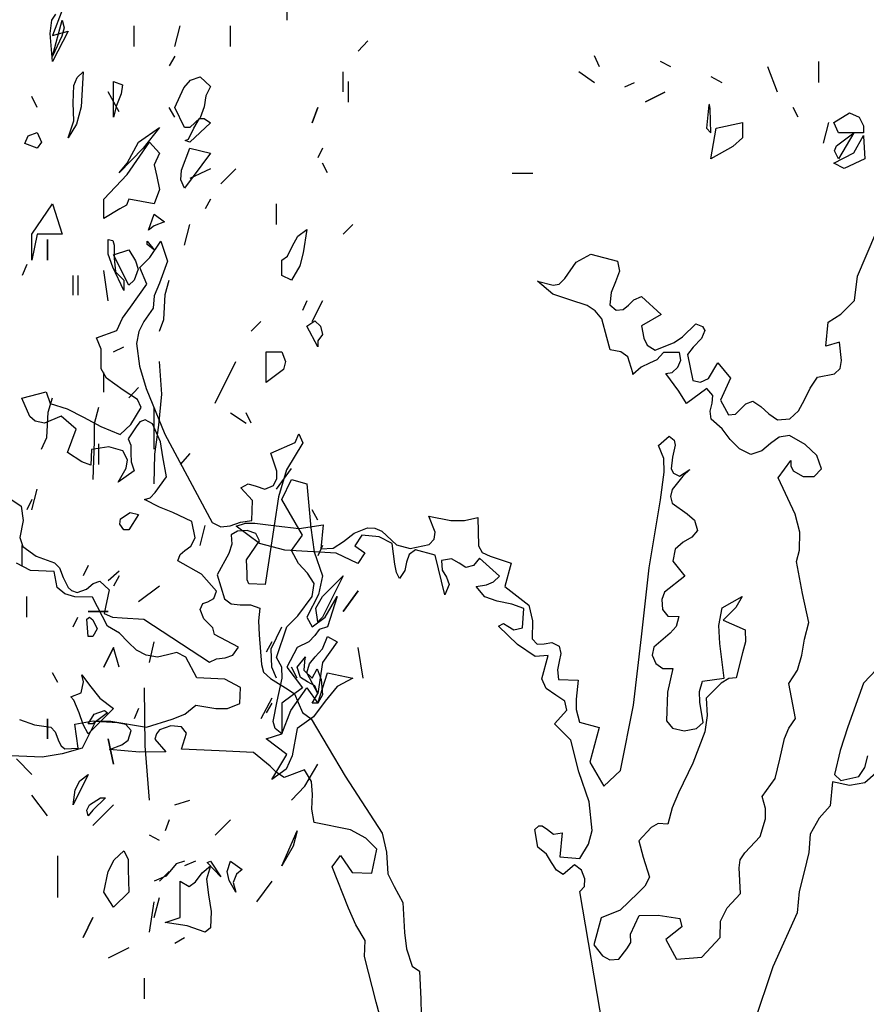
# Model space of a CAD drawing. Units: inches. Extents: x -376 to 124, y -379 to -101.
# Drawn here: x -308 to -305, y -218 to -214 of the extents above; entities that cross this region are included whole.
import ezdxf

# ---------------------------------------------------------------- set-up
doc = ezdxf.new("R2010")
doc.units = ezdxf.units.IN
doc.header["$MEASUREMENT"] = 0
doc.linetypes.add('CONTINUA', pattern=[0])
doc.layers.add('Vegetación', color=3, linetype='CONTINUA')

# ---------------------------------------------------------------- blocks, each defined once
blk = doc.blocks.new('tree')
at = {"layer": 'Vegetación'}
for p, q in [((1.62547, -0.79878), (1.62547, -0.81404)), ((1.44099, -0.81404), (1.44405, -0.80946)), ((1.44913, -0.80642), (1.44151, -0.82624)), ((1.43947, -0.8247), (1.44099, -0.81404)), ((1.44151, -0.8425), (1.44913, -0.81404)), ((1.44913, -0.81404), (1.45065, -0.82014)), ((1.50553, -0.83488), (1.50553, -0.8186)), ((1.53755, -0.83488), (1.54163, -0.8186)), ((1.58127, -0.83488), (1.58127, -0.8186)), ((1.44151, -0.84656), (1.43947, -0.8247)), ((1.44151, -0.82624), (1.45371, -0.82268)), ((1.45371, -0.82268), (1.44151, -0.84656)), ((1.44863, -0.82674), (1.44151, -0.8425)), ((1.45065, -0.82014), (1.44863, -0.82674)), ((1.68899, -0.8303), (1.68137, -0.83842)), ((1.53755, -0.8425), (1.53299, -0.85012)), ((1.87109, -0.8508), (1.86701, -0.84216)), ((1.92699, -0.8508), (1.91885, -0.84674)), ((2.04337, -0.863), (2.04337, -0.84674)), ((1.46081, -0.85926), (1.46539, -0.8547)), ((1.46539, -0.8547), (1.46387, -0.88214)), ((1.66969, -0.87044), (1.66969, -0.8547)), ((1.85483, -0.85436), (1.86701, -0.863)), ((1.95849, -0.85842), (1.96713, -0.863)), ((2.01085, -0.87062), (2.00321, -0.8508)), ((1.45777, -0.87908), (1.45827, -0.86536)), ((1.45827, -0.86536), (1.46081, -0.85926)), ((1.48927, -0.89026), (1.48927, -0.86232)), ((1.48927, -0.86232), (1.49639, -0.86486)), ((1.49639, -0.86486), (1.49537, -0.87196)), ((1.54467, -0.8674), (1.54975, -0.8613)), ((1.54975, -0.8613), (1.55737, -0.85876)), ((1.55737, -0.85876), (1.56551, -0.86638)), ((1.67375, -0.86232), (1.67375, -0.87858)), ((1.89091, -0.86656), (1.89853, -0.863)), ((1.49385, -0.8862), (1.48521, -0.87044)), ((1.49537, -0.87196), (1.49181, -0.88112)), ((1.53755, -0.88264), (1.54467, -0.8674)), ((1.56195, -0.8735), (1.56043, -0.88214)), ((1.56551, -0.86638), (1.56195, -0.8735)), ((1.90717, -0.87824), (1.92241, -0.87062)), ((1.92241, -0.87062), (1.90717, -0.87824)), ((1.42931, -0.88264), (1.42525, -0.874)), ((1.45827, -0.89332), (1.45777, -0.87908)), ((1.49181, -0.88112), (1.48927, -0.89026)), ((1.95697, -0.88078), (1.95493, -0.89908)), ((1.95747, -0.88028), (1.95697, -0.88078)), ((1.95799, -0.88382), (1.95747, -0.88028)), ((1.46387, -0.88214), (1.46031, -0.89586)), ((1.53755, -0.89026), (1.53299, -0.88264)), ((1.54517, -0.8984), (1.53755, -0.88264)), ((1.56043, -0.88214), (1.55737, -0.89078)), ((1.64529, -0.89484), (1.64987, -0.88264)), ((1.64987, -0.88264), (1.64529, -0.89484)), ((1.95849, -0.90264), (1.95799, -0.88382)), ((2.02711, -0.89044), (2.02303, -0.88282)), ((2.05505, -0.8945), (2.06725, -0.88688)), ((2.06725, -0.88688), (2.07487, -0.89044)), ((1.45371, -0.90652), (1.45827, -0.89332)), ((1.46031, -0.89586), (1.45371, -0.90652)), ((1.55737, -0.89078), (1.54925, -0.8984)), ((1.56551, -0.89484), (1.54925, -0.91008)), ((1.55229, -0.8989), (1.55687, -0.89128)), ((1.55687, -0.89128), (1.56043, -0.89128)), ((1.56043, -0.89128), (1.56551, -0.89484)), ((1.96257, -0.89908), (1.98339, -0.8945)), ((1.98339, -0.8945), (1.98339, -0.9067)), ((2.04693, -0.91076), (2.05099, -0.8945)), ((2.05861, -0.90264), (2.05505, -0.8945)), ((2.07487, -0.89044), (2.07843, -0.89704)), ((2.07843, -0.89704), (2.07843, -0.90264)), ((1.42219, -0.905), (1.42931, -0.90246)), ((1.42931, -0.90246), (1.43287, -0.91008)), ((1.50909, -0.91008), (1.52535, -0.8984)), ((1.52535, -0.8984), (1.51265, -0.91466)), ((1.54925, -0.8984), (1.54517, -0.8984)), ((1.54823, -0.90754), (1.55229, -0.8989)), ((1.95493, -0.89908), (1.95849, -0.90264)), ((1.95849, -0.92296), (1.96257, -0.89908)), ((2.05709, -0.9128), (2.07081, -0.90264)), ((2.07843, -0.90264), (2.05861, -0.90264)), ((2.07081, -0.90264), (2.05861, -0.92296)), ((2.07081, -0.91838), (2.07843, -0.90466)), ((2.07843, -0.90466), (2.07843, -0.90518)), ((1.41965, -0.9111), (1.42219, -0.905)), ((1.42931, -0.91466), (1.41965, -0.9111)), ((1.43287, -0.91008), (1.42931, -0.91466)), ((1.49995, -0.9355), (1.51773, -0.91008)), ((1.49995, -0.92634), (1.50909, -0.91008)), ((1.51773, -0.91008), (1.52535, -0.91872)), ((1.54569, -0.90856), (1.54823, -0.90754)), ((1.54925, -0.91008), (1.54569, -0.90856)), ((1.98339, -0.9067), (1.97577, -0.9133)), ((2.07843, -0.90518), (2.07945, -0.92296)), ((1.51265, -0.91466), (1.49385, -0.93396)), ((1.52535, -0.91872), (1.52129, -0.92788)), ((1.54263, -0.93194), (1.54925, -0.91466)), ((1.56551, -0.91872), (1.54517, -0.94616)), ((1.54925, -0.91466), (1.56551, -0.91872)), ((1.65343, -0.91466), (1.64987, -0.92228)), ((1.97577, -0.9133), (1.95849, -0.92296)), ((2.05505, -0.92652), (2.07081, -0.91838)), ((2.05557, -0.91686), (2.05709, -0.9128)), ((2.05861, -0.92296), (2.05557, -0.91686)), ((1.49385, -0.93396), (1.49995, -0.92634)), ((1.52129, -0.92788), (1.52333, -0.93702)), ((1.65749, -0.93396), (1.65343, -0.92634)), ((2.06319, -0.93058), (2.05505, -0.92652)), ((2.07945, -0.92296), (2.06319, -0.93058)), ((1.48165, -0.9548), (1.49995, -0.9355)), ((1.54213, -0.93956), (1.54263, -0.93194)), ((1.56551, -0.93092), (1.54925, -0.93854)), ((1.57363, -0.9426), (1.58533, -0.93092)), ((1.58533, -0.93092), (1.57363, -0.9426)), ((1.81875, -0.93464), (1.80247, -0.93464)), ((1.52333, -0.93702), (1.52535, -0.94718)), ((1.54517, -0.94616), (1.54213, -0.93956)), ((1.52535, -0.94718), (1.52129, -0.95836)), ((1.42525, -0.98224), (1.44151, -0.95836)), ((1.44151, -0.95836), (1.44913, -0.98224)), ((1.48165, -0.97006), (1.48165, -0.9548)), ((1.50147, -0.9548), (1.49945, -0.95938)), ((1.52129, -0.95836), (1.50147, -0.9548)), ((1.56551, -0.9548), (1.56145, -0.96242)), ((1.61735, -0.97462), (1.61735, -0.95836)), ((1.49435, -0.96242), (1.48165, -0.97006)), ((1.49945, -0.95938), (1.49435, -0.96242)), ((1.51671, -0.9792), (1.52129, -0.9665)), ((1.52129, -0.9665), (1.52943, -0.9726)), ((1.52943, -0.9726), (1.52129, -0.97564)), ((1.52129, -0.97564), (1.51671, -0.9792)), ((1.54517, -0.99088), (1.54925, -0.97462)), ((1.63411, -0.98378), (1.64123, -0.9787)), ((1.64123, -0.9787), (1.63817, -0.99698)), ((1.66969, -0.98224), (1.67731, -0.97462)), ((2.07349, -1.01516), (2.08791, -0.98156)), ((1.42525, -1.00258), (1.42525, -0.98224)), ((1.42931, -0.98224), (1.42525, -1.00258)), ((1.44913, -0.98224), (1.42931, -0.98224)), ((1.43743, -1.00258), (1.43743, -0.98632)), ((1.43743, -0.98632), (1.43743, -1.00258)), ((1.48521, -0.998), (1.48521, -0.98632)), ((1.48521, -0.98632), (1.48877, -0.98734)), ((1.48877, -0.98734), (1.48979, -0.99088)), ((1.51571, -0.98784), (1.52129, -0.99444)), ((1.51571, -0.99038), (1.51571, -0.98784)), ((1.51792, -1.00054), (1.52647, -0.98778)), ((1.52647, -0.98778), (1.53173, -1.00354)), ((1.62953, -0.9919), (1.63411, -0.98378)), ((1.48927, -0.99852), (1.50147, -0.99444)), ((1.48979, -0.99088), (1.48979, -1.00106)), ((1.50147, -0.99444), (1.50655, -1.00308)), ((1.52129, -0.99444), (1.51571, -0.99038)), ((1.62599, -0.99952), (1.62953, -0.9919)), ((1.63817, -0.99698), (1.63563, -1.00716)), ((1.48877, -1.00816), (1.48521, -0.998)), ((1.50147, -1.0224), (1.48927, -0.99852)), ((1.48979, -1.00106), (1.49081, -1.01172)), ((1.50655, -1.00308), (1.50859, -1.0097)), ((1.51001, -1.00854), (1.51792, -1.00054)), ((1.53173, -1.00354), (1.52538, -1.02078)), ((1.62141, -1.00258), (1.62599, -0.99952)), ((1.62141, -1.01478), (1.62141, -1.00258)), ((1.84388, -1.01707), (1.8527, -1.00421)), ((1.8527, -1.00421), (1.86431, -0.99785)), ((1.86431, -0.99785), (1.88505, -1.00345)), ((1.88505, -1.00345), (1.88664, -1.01131)), ((1.42117, -1.00614), (1.41761, -1.01478)), ((1.48521, -1.0346), (1.48165, -1.0107)), ((1.49741, -1.02646), (1.48877, -1.00816)), ((1.49081, -1.01172), (1.49741, -1.01834)), ((1.50859, -1.0097), (1.50553, -1.01834)), ((1.5154, -1.02152), (1.51001, -1.00854)), ((1.63563, -1.00716), (1.62903, -1.01834)), ((1.88664, -1.01131), (1.88359, -1.01955)), ((1.45777, -1.03002), (1.45777, -1.01478)), ((1.46133, -1.01478), (1.46133, -1.03002)), ((1.49741, -1.01834), (1.49741, -1.02646)), ((1.50553, -1.01834), (1.50147, -1.0224)), ((1.52538, -1.02078), (1.52135, -1.03055)), ((1.52993, -1.02952), (1.53299, -1.01834)), ((1.62903, -1.01834), (1.62141, -1.01478)), ((1.83439, -1.02935), (1.82232, -1.01908)), ((1.82232, -1.01908), (1.83461, -1.0224)), ((1.83934, -1.02162), (1.84388, -1.01707)), ((1.88359, -1.01955), (1.88006, -1.02806)), ((2.0712, -1.03433), (2.07349, -1.01516)), ((1.50263, -1.03968), (1.5154, -1.02152)), ((1.83461, -1.0224), (1.83934, -1.02162)), ((1.88006, -1.02806), (1.87909, -1.0377)), ((1.52135, -1.03055), (1.52052, -1.04048)), ((1.52943, -1.03968), (1.52993, -1.02952)), ((1.64123, -1.0346), (1.63767, -1.04222)), ((1.64529, -1.05086), (1.65343, -1.0346)), ((1.65343, -1.0346), (1.64529, -1.05086)), ((1.84762, -1.03374), (1.83439, -1.02935)), ((1.86124, -1.03823), (1.84762, -1.03374)), ((1.89386, -1.03797), (1.8979, -1.03371)), ((1.8979, -1.03371), (1.90392, -1.03121)), ((1.90392, -1.03121), (1.91949, -1.04531)), ((2.06048, -1.04504), (2.0712, -1.03433)), ((1.49627, -1.04815), (1.50263, -1.03968)), ((1.52052, -1.04048), (1.51328, -1.05091)), ((1.52891, -1.04934), (1.52943, -1.03968)), ((1.86753, -1.04241), (1.86124, -1.03823)), ((1.87281, -1.04878), (1.86753, -1.04241)), ((1.87909, -1.0377), (1.88413, -1.04194)), ((1.88413, -1.04194), (1.88965, -1.04137)), ((1.88965, -1.04137), (1.89386, -1.03797)), ((1.49186, -1.05791), (1.49627, -1.04815)), ((1.51328, -1.05091), (1.50934, -1.05869)), ((1.52535, -1.05848), (1.52891, -1.04934)), ((1.60515, -1.05086), (1.59753, -1.05848)), ((1.64123, -1.05442), (1.64733, -1.05034)), ((1.64733, -1.05034), (1.65191, -1.05442)), ((1.87669, -1.06342), (1.87281, -1.04878)), ((1.91949, -1.04531), (1.90387, -1.05428)), ((2.04872, -1.07029), (2.05052, -1.05141)), ((2.05052, -1.05141), (2.06048, -1.04504)), ((1.47607, -1.06358), (1.49186, -1.05791)), ((1.50934, -1.05869), (1.50733, -1.06816)), ((1.64987, -1.07068), (1.64123, -1.05442)), ((1.65191, -1.05442), (1.65343, -1.06102)), ((1.90387, -1.05428), (1.90583, -1.06387)), ((1.93614, -1.06298), (1.94676, -1.05267)), ((1.94676, -1.05267), (1.95192, -1.05488)), ((1.95361, -1.05781), (1.95108, -1.06413)), ((1.95192, -1.05488), (1.95361, -1.05781)), ((1.47965, -1.0725), (1.47607, -1.06358)), ((1.65343, -1.06102), (1.64987, -1.0661)), ((1.64987, -1.0661), (1.64987, -1.07068)), ((1.8794, -1.07321), (1.87669, -1.06342)), ((1.90583, -1.06387), (1.90842, -1.06951)), ((1.9296, -1.0674), (1.93614, -1.06298)), ((1.95108, -1.06413), (1.94467, -1.07106)), ((2.0595, -1.06702), (2.04872, -1.07029)), ((2.06096, -1.08142), (2.0595, -1.06702)), ((1.4797, -1.08046), (1.47965, -1.0725)), ((1.48927, -1.07474), (1.49741, -1.07068)), ((1.50733, -1.06816), (1.50973, -1.08579)), ((1.60921, -1.09862), (1.60921, -1.07474)), ((1.60921, -1.07474), (1.62141, -1.07474)), ((1.62141, -1.07474), (1.62445, -1.08236)), ((1.88768, -1.07463), (1.8794, -1.07321)), ((1.89319, -1.07859), (1.88768, -1.07463)), ((1.90842, -1.06951), (1.91481, -1.0733)), ((1.91481, -1.0733), (1.9296, -1.0674)), ((1.94467, -1.07106), (1.94023, -1.07686)), ((1.47975, -1.08803), (1.4797, -1.08046)), ((1.52739, -1.10778), (1.52535, -1.08236)), ((1.56907, -1.11488), (1.58533, -1.08236)), ((1.62445, -1.08236), (1.62293, -1.08846)), ((1.89722, -1.0912), (1.89319, -1.07859)), ((1.91603, -1.08104), (1.91038, -1.08363)), ((1.92134, -1.07506), (1.91603, -1.08104)), ((1.9337, -1.0751), (1.92134, -1.07506)), ((1.93261, -1.08676), (1.93494, -1.08119)), ((1.93494, -1.08119), (1.9337, -1.0751)), ((1.94023, -1.07686), (1.94419, -1.09729)), ((2.06007, -1.08777), (2.06096, -1.08142)), ((1.48381, -1.09538), (1.47975, -1.08803)), ((1.50973, -1.08579), (1.5149, -1.10354)), ((1.62293, -1.08846), (1.60921, -1.09862)), ((1.90376, -1.08679), (1.89728, -1.09247)), ((1.91038, -1.08363), (1.90376, -1.08679)), ((1.92818, -1.09092), (1.93261, -1.08676)), ((1.95657, -1.09569), (1.96404, -1.08329)), ((1.96404, -1.08329), (1.97394, -1.09543)), ((2.05566, -1.09194), (2.06007, -1.08777)), ((1.48165, -1.10624), (1.48165, -1.091)), ((1.49693, -1.10473), (1.48381, -1.09538)), ((1.89728, -1.09247), (1.89722, -1.0912)), ((1.92307, -1.0916), (1.92818, -1.09092)), ((1.93332, -1.10548), (1.92307, -1.0916)), ((1.94419, -1.09729), (1.95044, -1.09858)), ((1.95044, -1.09858), (1.95657, -1.09569)), ((1.97394, -1.09543), (1.966, -1.11265)), ((2.03653, -1.10326), (2.04219, -1.09449)), ((2.04219, -1.09449), (2.05566, -1.09194)), ((1.50814, -1.112), (1.49693, -1.10473)), ((1.50147, -1.11082), (1.50909, -1.1027)), ((1.50909, -1.1027), (1.50147, -1.11082)), ((1.5149, -1.10354), (1.52963, -1.13924)), ((1.93932, -1.11534), (1.93332, -1.10548)), ((1.95527, -1.10358), (1.93932, -1.11534)), ((1.95999, -1.10897), (1.95527, -1.10358)), ((2.03201, -1.11233), (2.03653, -1.10326)), ((1.4174, -1.11111), (1.43634, -1.10599)), ((1.42353, -1.12533), (1.4174, -1.11111)), ((1.43634, -1.10599), (1.43951, -1.1153)), ((1.43795, -1.122), (1.44151, -1.11082)), ((1.51105, -1.11851), (1.50814, -1.112)), ((1.52485, -1.13216), (1.52739, -1.10778)), ((1.95959, -1.11504), (1.95999, -1.10897)), ((1.966, -1.11265), (1.97234, -1.12425)), ((1.98582, -1.11553), (1.99136, -1.11332)), ((1.99136, -1.11332), (1.99766, -1.1175)), ((2.02722, -1.12093), (2.03201, -1.11233)), ((1.43951, -1.1153), (1.45286, -1.11947)), ((1.45286, -1.11947), (1.4657, -1.12602)), ((1.47759, -1.11844), (1.47403, -1.13116)), ((1.50289, -1.13167), (1.51105, -1.11851)), ((1.52129, -1.15098), (1.52129, -1.11844)), ((1.95793, -1.12119), (1.95959, -1.11504)), ((1.95869, -1.12757), (1.95793, -1.12119)), ((1.97786, -1.12368), (1.9818, -1.1198)), ((1.9818, -1.1198), (1.98582, -1.11553)), ((1.99766, -1.1175), (2.00391, -1.1233)), ((2.02054, -1.12737), (2.02722, -1.12093)), ((1.42773, -1.1291), (1.42353, -1.12533)), ((1.43523, -1.13064), (1.42773, -1.1291)), ((1.44822, -1.12523), (1.43523, -1.13064)), ((1.43743, -1.13216), (1.43795, -1.122)), ((1.46011, -1.13533), (1.44822, -1.12523)), ((1.4657, -1.12602), (1.47932, -1.1334)), ((1.51419, -1.12819), (1.51014, -1.12961)), ((1.52004, -1.13124), (1.51419, -1.12819)), ((1.58127, -1.12252), (1.59345, -1.13064)), ((1.59753, -1.13064), (1.59345, -1.12252)), ((1.96732, -1.13525), (1.95869, -1.12757)), ((1.97234, -1.12425), (1.97786, -1.12368)), ((2.00391, -1.1233), (2.01088, -1.12807)), ((2.01088, -1.12807), (2.02054, -1.12737)), ((1.43693, -1.14182), (1.43743, -1.13216)), ((1.45332, -1.15373), (1.46011, -1.13533)), ((1.47403, -1.13116), (1.47403, -1.14488)), ((1.47932, -1.1334), (1.49457, -1.13966)), ((1.49457, -1.13966), (1.50289, -1.13167)), ((1.50718, -1.13346), (1.50078, -1.14312)), ((1.51014, -1.12961), (1.50718, -1.13346)), ((1.52617, -1.14547), (1.52004, -1.13124)), ((1.52181, -1.15504), (1.52485, -1.13216)), ((1.97373, -1.14358), (1.96732, -1.13525)), ((1.43287, -1.15098), (1.43693, -1.14182)), ((1.50078, -1.14312), (1.50296, -1.148)), ((1.52963, -1.13924), (1.56673, -1.20861)), ((1.63208, -1.14583), (1.63476, -1.13918)), ((1.63476, -1.13918), (1.63803, -1.14609)), ((1.91728, -1.14813), (1.92581, -1.14095)), ((1.92581, -1.14095), (1.92952, -1.14401)), ((1.92952, -1.14401), (1.93051, -1.14799)), ((1.98083, -1.15085), (1.97373, -1.14358)), ((2.01217, -1.1416), (2.00541, -1.14678)), ((2.02029, -1.14049), (2.01217, -1.1416)), ((2.03242, -1.14747), (2.02029, -1.14049)), ((1.47213, -1.1514), (1.47158, -1.16372)), ((1.48577, -1.14922), (1.47213, -1.1514)), ((1.47403, -1.14488), (1.47301, -1.17486)), ((1.47759, -1.1469), (1.47759, -1.16316)), ((1.49678, -1.1525), (1.48577, -1.14922)), ((1.50296, -1.148), (1.50306, -1.15438)), ((1.52803, -1.15708), (1.52617, -1.14547)), ((1.61298, -1.15412), (1.63208, -1.14583)), ((1.63803, -1.14609), (1.62512, -1.16742)), ((1.92153, -1.15835), (1.91728, -1.14813)), ((1.93051, -1.14799), (1.9284, -1.15731)), ((1.98991, -1.15536), (1.98083, -1.15085)), ((2.00541, -1.14678), (1.99856, -1.15234)), ((2.04162, -1.15613), (2.03242, -1.14747)), ((1.46454, -1.16101), (1.45332, -1.15373)), ((1.50045, -1.15944), (1.49678, -1.1525)), ((1.49935, -1.16616), (1.50045, -1.15944)), ((1.50306, -1.15438), (1.50316, -1.16116)), ((1.52129, -1.17842), (1.52181, -1.15504)), ((1.53092, -1.17274), (1.52803, -1.15708)), ((1.54925, -1.15452), (1.54163, -1.16316)), ((1.61753, -1.16827), (1.61298, -1.15412)), ((1.92191, -1.16915), (1.92153, -1.15835)), ((1.9284, -1.15731), (1.92718, -1.16645)), ((1.99856, -1.15234), (1.98991, -1.15536)), ((2.04538, -1.16663), (2.04162, -1.15613)), ((1.47158, -1.16372), (1.46454, -1.16101)), ((1.49289, -1.17703), (1.49935, -1.16616)), ((1.50316, -1.16116), (1.50563, -1.16804)), ((1.61735, -1.18248), (1.62903, -1.16622)), ((1.62512, -1.16742), (1.619, -1.18865)), ((1.92718, -1.16645), (1.92914, -1.16987)), ((1.93382, -1.17236), (1.94182, -1.16711)), ((1.94182, -1.16711), (1.93632, -1.17223)), ((2.01137, -1.17353), (2.02119, -1.16011)), ((2.02119, -1.16011), (2.0213, -1.16425)), ((2.0213, -1.16425), (2.02317, -1.16805)), ((2.03967, -1.1725), (2.04538, -1.16663)), ((1.50563, -1.16804), (1.49289, -1.17703)), ((1.52199, -1.1851), (1.53092, -1.17274)), ((1.61503, -1.17971), (1.61765, -1.17425)), ((1.61765, -1.17425), (1.61753, -1.16827)), ((1.62141, -1.19062), (1.62903, -1.17486)), ((1.62903, -1.17486), (1.64123, -1.17842)), ((1.9189, -1.19101), (1.92191, -1.16915)), ((1.93632, -1.17223), (1.92812, -1.18278)), ((1.92914, -1.16987), (1.93382, -1.17236)), ((2.02464, -1.20224), (2.01137, -1.17353)), ((2.02317, -1.16805), (2.03099, -1.17264)), ((2.03099, -1.17264), (2.03967, -1.1725)), ((1.42525, -1.19874), (1.42931, -1.18248)), ((1.58945, -1.18135), (1.59517, -1.17841)), ((1.59857, -1.19131), (1.58945, -1.18135)), ((1.59517, -1.17841), (1.60146, -1.18029)), ((1.60146, -1.18029), (1.60813, -1.18258)), ((1.60813, -1.18258), (1.61503, -1.17971)), ((1.64123, -1.17842), (1.64427, -1.21298)), ((1.92812, -1.18278), (1.92667, -1.18816)), ((1.40481, -1.18781), (1.41678, -1.19591)), ((1.42525, -1.19062), (1.42117, -1.19874)), ((1.51378, -1.1907), (1.51822, -1.1893)), ((1.52545, -1.19679), (1.51378, -1.1907)), ((1.51822, -1.1893), (1.52199, -1.1851)), ((1.619, -1.18865), (1.6156, -1.21119)), ((1.63767, -1.21856), (1.62141, -1.19062)), ((1.92667, -1.18816), (1.92812, -1.1935)), ((1.41678, -1.19591), (1.41826, -1.20712)), ((1.53602, -1.20085), (1.52545, -1.19679)), ((1.59785, -1.20721), (1.59857, -1.19131)), ((1.90989, -1.2442), (1.9189, -1.19101)), ((1.92812, -1.1935), (1.93983, -1.20201)), ((1.49435, -1.20992), (1.49487, -1.20586)), ((1.49487, -1.20586), (1.50249, -1.20078)), ((1.50909, -1.2023), (1.50147, -1.2145)), ((1.50249, -1.20078), (1.50909, -1.2023)), ((1.55084, -1.20789), (1.53602, -1.20085)), ((1.64987, -1.20688), (1.64529, -1.19874)), ((1.74193, -1.21619), (1.73706, -1.20373)), ((1.73706, -1.20373), (1.75427, -1.20714)), ((1.76497, -1.20715), (1.77553, -1.20465)), ((1.77553, -1.20465), (1.77609, -1.22704)), ((1.93983, -1.20201), (1.94553, -1.20685)), ((2.02825, -1.2164), (2.02464, -1.20224)), ((1.41826, -1.20712), (1.41567, -1.22055)), ((1.49741, -1.2145), (1.49435, -1.20992)), ((1.55345, -1.22075), (1.55084, -1.20789)), ((1.55737, -1.2267), (1.56145, -1.21094)), ((1.56673, -1.20861), (1.57375, -1.2121)), ((1.57375, -1.2121), (1.58095, -1.21124)), ((1.58095, -1.21124), (1.58904, -1.2084)), ((1.58578, -1.21154), (1.59297, -1.20936)), ((1.60397, -1.22509), (1.58578, -1.21154)), ((1.58904, -1.2084), (1.59785, -1.20721)), ((1.59297, -1.20936), (1.6004, -1.20931)), ((1.6004, -1.20931), (1.61715, -1.21135)), ((1.6156, -1.21119), (1.60834, -1.25746)), ((1.61715, -1.21135), (1.63517, -1.21332)), ((1.63517, -1.21332), (1.65403, -1.2106)), ((1.64427, -1.21298), (1.64681, -1.23178)), ((1.65403, -1.2106), (1.65223, -1.22947)), ((1.67823, -1.21713), (1.68882, -1.21298)), ((1.68882, -1.21298), (1.69451, -1.21327)), ((1.69451, -1.21327), (1.70006, -1.21559)), ((1.75427, -1.20714), (1.76497, -1.20715)), ((1.94553, -1.20685), (1.94788, -1.2149)), ((1.41567, -1.22055), (1.41815, -1.22743)), ((1.50147, -1.2145), (1.49741, -1.2145)), ((1.54997, -1.22737), (1.55345, -1.22075)), ((1.58673, -1.21548), (1.58182, -1.21844)), ((1.58182, -1.21844), (1.5823, -1.22563)), ((1.59432, -1.21502), (1.58673, -1.21548)), ((1.60099, -1.21731), (1.59432, -1.21502)), ((1.60392, -1.22302), (1.60099, -1.21731)), ((1.62903, -1.23076), (1.63767, -1.21856)), ((1.6699, -1.22352), (1.67823, -1.21713)), ((1.68437, -1.21878), (1.67881, -1.22716)), ((1.69805, -1.21999), (1.68437, -1.21878)), ((1.70819, -1.22521), (1.69805, -1.21999)), ((1.70006, -1.21559), (1.71163, -1.22614)), ((1.73722, -1.22604), (1.74126, -1.22176)), ((1.74126, -1.22176), (1.74193, -1.21619)), ((1.94353, -1.22032), (1.93672, -1.22424)), ((1.94788, -1.2149), (1.94353, -1.22032)), ((2.02817, -1.23039), (2.02825, -1.2164)), ((1.41761, -1.24244), (1.41761, -1.2267)), ((1.41815, -1.22743), (1.42856, -1.23506)), ((1.54543, -1.23074), (1.54997, -1.22737)), ((1.5823, -1.22563), (1.57997, -1.23308)), ((1.59368, -1.23809), (1.60392, -1.22302)), ((1.62393, -1.23048), (1.60397, -1.22509)), ((1.65343, -1.2267), (1.64987, -1.23482)), ((1.65223, -1.22947), (1.66188, -1.22879)), ((1.66188, -1.22879), (1.6699, -1.22352)), ((1.67881, -1.22716), (1.68681, -1.23263)), ((1.71039, -1.24145), (1.70819, -1.22521)), ((1.71163, -1.22614), (1.72239, -1.22905)), ((1.72239, -1.22905), (1.73722, -1.22604)), ((1.77609, -1.22704), (1.77879, -1.23231)), ((1.93035, -1.22953), (1.92863, -1.23896)), ((1.93672, -1.22424), (1.93035, -1.22953)), ((1.42856, -1.23506), (1.44305, -1.24048)), ((1.53989, -1.23886), (1.54172, -1.23377)), ((1.54172, -1.23377), (1.54543, -1.23074)), ((1.57997, -1.23308), (1.57085, -1.2498)), ((1.66414, -1.23269), (1.62393, -1.23048)), ((1.63463, -1.24092), (1.62903, -1.23076)), ((1.64681, -1.23178), (1.65343, -1.25058)), ((1.68125, -1.24102), (1.66414, -1.23269)), ((1.68681, -1.23263), (1.68125, -1.24102)), ((1.72153, -1.23374), (1.71949, -1.23979)), ((1.72661, -1.23018), (1.72153, -1.23374)), ((1.74198, -1.23433), (1.72661, -1.23018)), ((1.7496, -1.26564), (1.74198, -1.23433)), ((1.75476, -1.23736), (1.74702, -1.23856)), ((1.76087, -1.24066), (1.75476, -1.23736)), ((1.77677, -1.23671), (1.77194, -1.24242)), ((1.79234, -1.25079), (1.77677, -1.23671)), ((1.77879, -1.23231), (1.78501, -1.23522)), ((1.78501, -1.23522), (1.8017, -1.24055)), ((2.02579, -1.23921), (2.02817, -1.23039)), ((1.42407, -1.2464), (1.41318, -1.24074)), ((1.44305, -1.24048), (1.44686, -1.24424)), ((1.44686, -1.24424), (1.44971, -1.25194)), ((1.46945, -1.24244), (1.46539, -1.25058)), ((1.55855, -1.24925), (1.53989, -1.23886)), ((1.5944, -1.24887), (1.59368, -1.23809)), ((1.64173, -1.24854), (1.63463, -1.24092)), ((1.71152, -1.24794), (1.71039, -1.24145)), ((1.71949, -1.23979), (1.71811, -1.24642)), ((1.74702, -1.23856), (1.74745, -1.2461)), ((1.76611, -1.24413), (1.76087, -1.24066)), ((1.77194, -1.24242), (1.76611, -1.24413)), ((1.8017, -1.24055), (1.79672, -1.25898)), ((1.90387, -1.29861), (1.90989, -1.2442)), ((1.92863, -1.23896), (1.93814, -1.25099)), ((2.03054, -1.2644), (2.02579, -1.23921)), ((1.44275, -1.24724), (1.42407, -1.2464)), ((1.44498, -1.25969), (1.44275, -1.24724)), ((1.44971, -1.25194), (1.45374, -1.25969)), ((1.49385, -1.24702), (1.48521, -1.25464)), ((1.49385, -1.25058), (1.48927, -1.2587)), ((1.57028, -1.26252), (1.55855, -1.24925)), ((1.57085, -1.2498), (1.57638, -1.26876)), ((1.59419, -1.25364), (1.5944, -1.24887)), ((1.64681, -1.25668), (1.64173, -1.24854)), ((1.65343, -1.25058), (1.65037, -1.26532)), ((1.65343, -1.26684), (1.66969, -1.25058)), ((1.66969, -1.25058), (1.65343, -1.2831)), ((1.71395, -1.25271), (1.71152, -1.24794)), ((1.71811, -1.24642), (1.71395, -1.25271)), ((1.74745, -1.2461), (1.75092, -1.25157)), ((1.75092, -1.25157), (1.75303, -1.2575)), ((1.78781, -1.25534), (1.79234, -1.25079)), ((1.93814, -1.25099), (1.922, -1.26353)), ((1.45113, -1.26475), (1.44498, -1.25969)), ((1.45374, -1.25969), (1.45642, -1.26219)), ((1.46801, -1.26112), (1.47339, -1.25658)), ((1.47339, -1.25658), (1.47865, -1.25482)), ((1.47865, -1.25482), (1.48591, -1.26153)), ((1.52535, -1.2587), (1.50909, -1.2709)), ((1.59563, -1.25689), (1.59419, -1.25364)), ((1.60834, -1.25746), (1.59563, -1.25689)), ((1.64529, -1.26684), (1.64681, -1.25668)), ((1.75303, -1.2575), (1.7496, -1.26564)), ((1.77404, -1.25905), (1.78227, -1.25756)), ((1.78093, -1.26709), (1.77404, -1.25905)), ((1.78227, -1.25756), (1.78781, -1.25534)), ((1.79672, -1.25898), (1.81545, -1.27352)), ((1.42117, -1.2831), (1.42117, -1.26684)), ((1.45899, -1.26709), (1.45113, -1.26475)), ((1.45642, -1.26219), (1.46074, -1.26358)), ((1.47291, -1.26731), (1.45899, -1.26709)), ((1.46074, -1.26358), (1.46801, -1.26112)), ((1.48462, -1.29013), (1.47291, -1.26731)), ((1.48591, -1.26153), (1.4819, -1.28006)), ((1.56803, -1.26839), (1.57028, -1.26252)), ((1.63411, -1.28208), (1.64529, -1.26684)), ((1.65037, -1.26532), (1.64123, -1.2831)), ((1.64835, -1.27598), (1.65343, -1.26684)), ((1.65545, -1.2831), (1.66511, -1.26684)), ((1.66511, -1.26684), (1.65749, -1.29072)), ((1.66969, -1.27852), (1.68137, -1.26226)), ((1.68137, -1.26226), (1.66969, -1.27852)), ((1.79071, -1.27056), (1.78093, -1.26709)), ((1.922, -1.26353), (1.92005, -1.26919)), ((1.96731, -1.27576), (1.98291, -1.26679)), ((1.98291, -1.26679), (1.97813, -1.27539)), ((2.03552, -1.28716), (2.03054, -1.2644)), ((1.5573, -1.27708), (1.5595, -1.27239)), ((1.5595, -1.27239), (1.56354, -1.27098)), ((1.56354, -1.27098), (1.56803, -1.26839)), ((1.57638, -1.26876), (1.58179, -1.2726)), ((1.58179, -1.2726), (1.58892, -1.27331)), ((1.58892, -1.27331), (1.59688, -1.27327)), ((1.59688, -1.27327), (1.60433, -1.27599)), ((1.60433, -1.27599), (1.60309, -1.2859)), ((1.64987, -1.28666), (1.64835, -1.27598)), ((1.80206, -1.27279), (1.79071, -1.27056)), ((1.81145, -1.27615), (1.80206, -1.27279)), ((1.81545, -1.27352), (1.81831, -1.28582)), ((1.92005, -1.26919), (1.92039, -1.27711)), ((1.96483, -1.28952), (1.96731, -1.27576)), ((1.97813, -1.27539), (1.96799, -1.28543)), ((1.45777, -1.29072), (1.46133, -1.2831)), ((1.46843, -1.28462), (1.47047, -1.2831)), ((1.46945, -1.27852), (1.48521, -1.27852)), ((1.48521, -1.27852), (1.46945, -1.27852)), ((1.47047, -1.2831), (1.47301, -1.28514)), ((1.4819, -1.28006), (1.48853, -1.28314)), ((1.48853, -1.28314), (1.49608, -1.28348)), ((1.49608, -1.28348), (1.51316, -1.28464)), ((1.56015, -1.28437), (1.5573, -1.27708)), ((1.62547, -1.29072), (1.63411, -1.28208)), ((1.64123, -1.2831), (1.64529, -1.29072)), ((1.64529, -1.29072), (1.65545, -1.2831)), ((1.65343, -1.2831), (1.64987, -1.28666)), ((1.81058, -1.29157), (1.81145, -1.27615)), ((1.92039, -1.27711), (1.92472, -1.2824)), ((1.92472, -1.2824), (1.93331, -1.28266)), ((1.93331, -1.28266), (1.93124, -1.29033)), ((1.46945, -1.29834), (1.46843, -1.28462)), ((1.47301, -1.28514), (1.47657, -1.29226)), ((1.49393, -1.29574), (1.48462, -1.29013)), ((1.51316, -1.28464), (1.5646, -1.31842)), ((1.56396, -1.28813), (1.56015, -1.28437)), ((1.5674, -1.29146), (1.56396, -1.28813)), ((1.56875, -1.29669), (1.5674, -1.29146)), ((1.60309, -1.2859), (1.60378, -1.29707)), ((1.61327, -1.308), (1.62141, -1.29072)), ((1.61735, -1.31462), (1.62547, -1.29072)), ((1.65749, -1.29072), (1.65089, -1.29276)), ((1.7916, -1.29016), (1.7955, -1.28792)), ((1.80668, -1.30453), (1.7916, -1.29016)), ((1.7955, -1.28792), (1.79903, -1.2901)), ((1.79903, -1.2901), (1.80362, -1.29298)), ((1.81831, -1.28582), (1.81814, -1.30021)), ((1.93124, -1.29033), (1.92651, -1.29566)), ((1.96554, -1.30373), (1.96483, -1.28952)), ((1.96799, -1.28543), (1.98533, -1.293)), ((2.03199, -1.30022), (2.03552, -1.28716)), ((1.47301, -1.29834), (1.46945, -1.29834)), ((1.47657, -1.29226), (1.47301, -1.29834)), ((1.50079, -1.30281), (1.49393, -1.29574)), ((1.58742, -1.3067), (1.56875, -1.29669)), ((1.60378, -1.29707), (1.60553, -1.32025)), ((1.64733, -1.29734), (1.64275, -1.30242)), ((1.65089, -1.29276), (1.64733, -1.29734)), ((1.65343, -1.308), (1.65749, -1.29834)), ((1.65749, -1.29834), (1.66511, -1.30242)), ((1.80362, -1.29298), (1.81058, -1.29157)), ((1.89766, -1.35215), (1.90387, -1.29861)), ((1.92651, -1.29566), (1.91366, -1.30661)), ((1.98533, -1.293), (1.98562, -1.30255)), ((1.48165, -1.32224), (1.48927, -1.30698)), ((1.48927, -1.30698), (1.48165, -1.32224)), ((1.49385, -1.32224), (1.48927, -1.30698)), ((1.50728, -1.30908), (1.50079, -1.30281)), ((1.51773, -1.31868), (1.52129, -1.30242)), ((1.58317, -1.31287), (1.58742, -1.3067)), ((1.61379, -1.30242), (1.60921, -1.31054)), ((1.63361, -1.30698), (1.62547, -1.32224)), ((1.64275, -1.30242), (1.63361, -1.30698)), ((1.66511, -1.30242), (1.65343, -1.31868)), ((1.68545, -1.33088), (1.68137, -1.30698)), ((1.82059, -1.31405), (1.80668, -1.30453)), ((1.81814, -1.30021), (1.82203, -1.30414)), ((1.82203, -1.30414), (1.82743, -1.30395)), ((1.82743, -1.30395), (1.83344, -1.30309)), ((1.83344, -1.30309), (1.83927, -1.30591)), ((1.83927, -1.30591), (1.84062, -1.31162)), ((1.91366, -1.30661), (1.91238, -1.31286)), ((1.96888, -1.33099), (1.96554, -1.30373)), ((1.98562, -1.30255), (1.98334, -1.31099)), ((2.02983, -1.31282), (2.03199, -1.30022)), ((1.51507, -1.31301), (1.50728, -1.30908)), ((1.52376, -1.31459), (1.51507, -1.31301)), ((1.53181, -1.31256), (1.52376, -1.31459)), ((1.53905, -1.31089), (1.53181, -1.31256)), ((1.54607, -1.3144), (1.53905, -1.31089)), ((1.55489, -1.33072), (1.54607, -1.3144)), ((1.5771, -1.315), (1.58317, -1.31287)), ((1.61379, -1.32224), (1.61327, -1.308)), ((1.62141, -1.32224), (1.61735, -1.31462)), ((1.63361, -1.32224), (1.64021, -1.3141)), ((1.64021, -1.3141), (1.63971, -1.31512)), ((1.64327, -1.3197), (1.64783, -1.3141)), ((1.64783, -1.3141), (1.65343, -1.308)), ((1.83074, -1.31308), (1.82059, -1.31405)), ((1.82576, -1.33152), (1.83074, -1.31308)), ((1.84062, -1.31162), (1.83934, -1.31788)), ((1.91238, -1.31286), (1.91516, -1.31938)), ((1.98334, -1.31099), (1.97845, -1.33069)), ((2.02661, -1.32473), (2.02983, -1.31282)), ((1.5646, -1.31842), (1.57029, -1.31588)), ((1.57029, -1.31588), (1.5771, -1.315)), ((1.60553, -1.32025), (1.60725, -1.3263)), ((1.61735, -1.33088), (1.61379, -1.32224)), ((1.62191, -1.33088), (1.62141, -1.32224)), ((1.62547, -1.32224), (1.63767, -1.3385)), ((1.63361, -1.33088), (1.62903, -1.32224)), ((1.63615, -1.33036), (1.63361, -1.32224)), ((1.63971, -1.31512), (1.63869, -1.32478)), ((1.64123, -1.3268), (1.64327, -1.3197)), ((1.65343, -1.31868), (1.64987, -1.34308)), ((1.83934, -1.31788), (1.83795, -1.32451)), ((1.91516, -1.31938), (1.92068, -1.32334)), ((1.44557, -1.33444), (1.44151, -1.3268)), ((1.46589, -1.33392), (1.46437, -1.32834)), ((1.46437, -1.32834), (1.47047, -1.33646)), ((1.60725, -1.3263), (1.6126, -1.33132)), ((1.63869, -1.32478), (1.64529, -1.33088)), ((1.64987, -1.34308), (1.64123, -1.3268)), ((1.64529, -1.33088), (1.64935, -1.32376)), ((1.64935, -1.32376), (1.65241, -1.3319)), ((1.64987, -1.3507), (1.65749, -1.3268)), ((1.65749, -1.3268), (1.67731, -1.33088)), ((1.83795, -1.32451), (1.83878, -1.33214)), ((1.92068, -1.32334), (1.9285, -1.32339)), ((1.9285, -1.32339), (1.92429, -1.34204)), ((2.01966, -1.33521), (2.02661, -1.32473)), ((2.08858, -1.32415), (2.07824, -1.33495)), ((1.46387, -1.34256), (1.46589, -1.33392)), ((1.47047, -1.33646), (1.47861, -1.34662)), ((1.57674, -1.3317), (1.55489, -1.33072)), ((1.58919, -1.33823), (1.57674, -1.3317)), ((1.6126, -1.33132), (1.62655, -1.33991)), ((1.61785, -1.34916), (1.62191, -1.33088)), ((1.64173, -1.33392), (1.63615, -1.33036)), ((1.64733, -1.33698), (1.64173, -1.33392)), ((1.64987, -1.34308), (1.64733, -1.33698)), ((1.65241, -1.3319), (1.65343, -1.34408)), ((1.66511, -1.33748), (1.65545, -1.34916)), ((1.67731, -1.33088), (1.66511, -1.33748)), ((1.8291, -1.339), (1.82576, -1.33152)), ((1.83878, -1.33214), (1.85431, -1.33262)), ((1.85431, -1.33262), (1.85278, -1.34745)), ((1.94959, -1.34144), (1.95176, -1.33338)), ((1.95176, -1.33338), (1.96888, -1.33099)), ((1.96659, -1.3349), (1.9548, -1.34656)), ((1.97255, -1.33116), (1.96659, -1.3349)), ((1.97845, -1.33069), (1.97255, -1.33116)), ((2.02504, -1.36263), (2.01966, -1.33521)), ((2.07824, -1.33495), (2.06612, -1.36919)), ((1.45573, -1.34562), (1.46387, -1.34256)), ((1.45827, -1.34816), (1.45573, -1.34562)), ((1.51417, -1.38424), (1.51367, -1.3385)), ((1.58862, -1.35095), (1.58919, -1.33823)), ((1.63767, -1.3385), (1.62141, -1.3507)), ((1.62655, -1.33991), (1.63157, -1.34331)), ((1.62853, -1.35628), (1.64123, -1.3385)), ((1.63157, -1.34331), (1.63444, -1.35021)), ((1.64123, -1.3385), (1.64987, -1.3507)), ((1.64529, -1.3507), (1.64987, -1.34308)), ((1.65343, -1.34408), (1.64987, -1.3507)), ((1.83671, -1.34436), (1.8291, -1.339)), ((1.84369, -1.34912), (1.83671, -1.34436)), ((1.92429, -1.34204), (1.92358, -1.3645)), ((1.94981, -1.34975), (1.94959, -1.34144)), ((1.46235, -1.35832), (1.45827, -1.34816)), ((1.47861, -1.34662), (1.48927, -1.35476)), ((1.54524, -1.35936), (1.55393, -1.35218)), ((1.55393, -1.35218), (1.56973, -1.35488)), ((1.57888, -1.3549), (1.58862, -1.35095)), ((1.61379, -1.34662), (1.60515, -1.3629)), ((1.61379, -1.3507), (1.60921, -1.35832)), ((1.61481, -1.36492), (1.61785, -1.34916)), ((1.62141, -1.3507), (1.62141, -1.37458)), ((1.63444, -1.35021), (1.63769, -1.35793)), ((1.64987, -1.3507), (1.64529, -1.3507)), ((1.65545, -1.34916), (1.64631, -1.36136)), ((1.84547, -1.3562), (1.84369, -1.34912)), ((1.85278, -1.34745), (1.85262, -1.35566)), ((1.88754, -1.4034), (1.89766, -1.35215)), ((1.9525, -1.36572), (1.94981, -1.34975)), ((1.9548, -1.34656), (1.9556, -1.36038)), ((1.46539, -1.36746), (1.46235, -1.35832)), ((1.48927, -1.35476), (1.46945, -1.37458)), ((1.46945, -1.36696), (1.47403, -1.35934)), ((1.48471, -1.35832), (1.47301, -1.36696)), ((1.47403, -1.35934), (1.48217, -1.35628)), ((1.48217, -1.35628), (1.48471, -1.35832)), ((1.50909, -1.35476), (1.50553, -1.3629)), ((1.5355, -1.36329), (1.54524, -1.35936)), ((1.56973, -1.35488), (1.57888, -1.3549)), ((1.62141, -1.37458), (1.62853, -1.35628)), ((1.63769, -1.35793), (1.64464, -1.36302)), ((1.83563, -1.36672), (1.84547, -1.3562)), ((1.85262, -1.35566), (1.85534, -1.36546)), ((1.9556, -1.36038), (1.95383, -1.37308)), ((1.41564, -1.3635), (1.4274, -1.36761)), ((1.4274, -1.36761), (1.44006, -1.36937)), ((1.43743, -1.37864), (1.43743, -1.3629)), ((1.43743, -1.3629), (1.43743, -1.37864)), ((1.45888, -1.36704), (1.47333, -1.3645)), ((1.46162, -1.38587), (1.45888, -1.36704)), ((1.4753, -1.36498), (1.46479, -1.38601)), ((1.46945, -1.37458), (1.46539, -1.36746)), ((1.47301, -1.36696), (1.46945, -1.36696)), ((1.47333, -1.3645), (1.48727, -1.36472)), ((1.49237, -1.36614), (1.4753, -1.36498)), ((1.48727, -1.36472), (1.51532, -1.36957)), ((1.4991, -1.36724), (1.49237, -1.36614)), ((1.50324, -1.37221), (1.4991, -1.36724)), ((1.51532, -1.36957), (1.5355, -1.36329)), ((1.53447, -1.36844), (1.52557, -1.37161)), ((1.54281, -1.3692), (1.53447, -1.36844)), ((1.61633, -1.37052), (1.61481, -1.36492)), ((1.64631, -1.36136), (1.63361, -1.37052)), ((1.64464, -1.36302), (1.67128, -1.40801)), ((1.84861, -1.37971), (1.83563, -1.36672)), ((1.85534, -1.36546), (1.8707, -1.36961)), ((1.92358, -1.3645), (1.9282, -1.37028)), ((1.94711, -1.37044), (1.9525, -1.36572)), ((2.01968, -1.37024), (2.02504, -1.36263)), ((1.44006, -1.36937), (1.44348, -1.37312)), ((1.44348, -1.37312), (1.44632, -1.38081)), ((1.50092, -1.37967), (1.50324, -1.37221)), ((1.52305, -1.37469), (1.52167, -1.379)), ((1.52557, -1.37161), (1.52305, -1.37469)), ((1.54657, -1.37415), (1.54281, -1.3692)), ((1.54282, -1.38672), (1.54657, -1.37415)), ((1.60921, -1.37864), (1.62141, -1.37458)), ((1.62141, -1.37458), (1.61633, -1.37052)), ((1.63361, -1.37052), (1.62953, -1.39186)), ((1.8707, -1.36961), (1.86334, -1.39687)), ((1.9282, -1.37028), (1.93752, -1.37238)), ((1.93752, -1.37238), (1.94711, -1.37044)), ((1.95383, -1.37308), (1.94429, -1.3977)), ((2.01625, -1.37838), (2.01968, -1.37024)), ((2.06612, -1.36919), (2.05989, -1.38769)), ((1.44632, -1.38081), (1.44816, -1.38408)), ((1.44816, -1.38408), (1.45124, -1.3866)), ((1.48927, -1.39846), (1.48521, -1.37864)), ((1.48521, -1.37864), (1.48927, -1.39846)), ((1.48627, -1.38698), (1.49597, -1.38343)), ((1.49597, -1.38343), (1.50092, -1.37967)), ((1.51773, -1.42692), (1.51417, -1.38424)), ((1.52167, -1.379), (1.53037, -1.38895)), ((1.62547, -1.39084), (1.60921, -1.37864)), ((1.8547, -1.40443), (1.84861, -1.37971)), ((2.01267, -1.39472), (2.01625, -1.37838)), ((1.43342, -1.39297), (1.40283, -1.3916)), ((1.44906, -1.39048), (1.43342, -1.39297)), ((1.46479, -1.38601), (1.44906, -1.39048)), ((1.45124, -1.3866), (1.46162, -1.38587)), ((1.50966, -1.38922), (1.48627, -1.38698)), ((1.53037, -1.38895), (1.50966, -1.38922)), ((1.57223, -1.38804), (1.54282, -1.38672)), ((1.59925, -1.38925), (1.57223, -1.38804)), ((1.6123, -1.4002), (1.59925, -1.38925)), ((1.61379, -1.41066), (1.62547, -1.39084)), ((1.62953, -1.39186), (1.62497, -1.40254)), ((2.05989, -1.38769), (2.05558, -1.40672)), ((2.07933, -1.40118), (2.08181, -1.39196)), ((1.42525, -1.4066), (1.41305, -1.3944)), ((1.41305, -1.3944), (1.42525, -1.4066)), ((1.63971, -1.41574), (1.64987, -1.39846)), ((1.86334, -1.39687), (1.87428, -1.41589)), ((1.94429, -1.3977), (1.93305, -1.42104)), ((2.00901, -1.4098), (2.01267, -1.39472)), ((2.09667, -1.39802), (2.07939, -1.41314)), ((1.46945, -1.4066), (1.45777, -1.43048)), ((1.46285, -1.41168), (1.46945, -1.4066)), ((1.61725, -1.4052), (1.6123, -1.4002)), ((1.62497, -1.40254), (1.61379, -1.41066)), ((1.62345, -1.40905), (1.61725, -1.4052)), ((1.63926, -1.403), (1.62345, -1.40905)), ((1.64482, -1.41201), (1.63926, -1.403)), ((1.86277, -1.42803), (1.8547, -1.40443)), ((1.87428, -1.41589), (1.88754, -1.4034)), ((2.05558, -1.40672), (2.06051, -1.41134)), ((2.07456, -1.40813), (2.07933, -1.40118)), ((1.45929, -1.4188), (1.46285, -1.41168)), ((1.64555, -1.42239), (1.64482, -1.41201)), ((1.67128, -1.40801), (1.70034, -1.45273)), ((1.99862, -1.42389), (2.00901, -1.4098)), ((2.05403, -1.41248), (2.05223, -1.43135)), ((2.0673, -1.41523), (2.05403, -1.41248)), ((2.06051, -1.41134), (2.07456, -1.40813)), ((2.07939, -1.41314), (2.0673, -1.41523)), ((1.43743, -1.43912), (1.42525, -1.42286)), ((1.45777, -1.43048), (1.45929, -1.4188)), ((1.62903, -1.42692), (1.63971, -1.41574)), ((1.64503, -1.43392), (1.64555, -1.42239)), ((1.93305, -1.42104), (1.92819, -1.43291)), ((1.46843, -1.43454), (1.47047, -1.43048)), ((1.47047, -1.43048), (1.47911, -1.4249)), ((1.48317, -1.4249), (1.47301, -1.43454)), ((1.47301, -1.44674), (1.48927, -1.43048)), ((1.48927, -1.43048), (1.47301, -1.44674)), ((1.47911, -1.4249), (1.48317, -1.4249)), ((1.53755, -1.43048), (1.54925, -1.42692)), ((1.86533, -1.45056), (1.86277, -1.42803)), ((2.00143, -1.43331), (1.99862, -1.42389)), ((1.46945, -1.43912), (1.46843, -1.43454)), ((1.47301, -1.43454), (1.46945, -1.43912)), ((1.64696, -1.44436), (1.64503, -1.43392)), ((1.92819, -1.43291), (1.92477, -1.44559)), ((2.00128, -1.44151), (2.00143, -1.43331)), ((2.05223, -1.43135), (2.04346, -1.44094)), ((1.53299, -1.44216), (1.52993, -1.4508)), ((1.56907, -1.45436), (1.58127, -1.44216)), ((1.67537, -1.45001), (1.64696, -1.44436)), ((1.91706, -1.44515), (1.9117, -1.44824)), ((1.92477, -1.44559), (1.91706, -1.44515)), ((1.99717, -1.45524), (2.00128, -1.44151)), ((2.04346, -1.44094), (2.03637, -1.45346)), ((1.62141, -1.47826), (1.63361, -1.4508)), ((1.63361, -1.4508), (1.63055, -1.463)), ((1.68743, -1.45652), (1.67537, -1.45001)), ((1.70034, -1.45273), (1.70365, -1.46761)), ((1.82018, -1.44991), (1.82343, -1.44707)), ((1.82264, -1.46376), (1.82018, -1.44991)), ((1.82343, -1.44707), (1.82593, -1.44694)), ((1.82593, -1.44694), (1.83013, -1.44971)), ((1.83013, -1.44971), (1.83488, -1.45347)), ((1.83488, -1.45347), (1.84175, -1.45244)), ((1.84175, -1.45244), (1.83996, -1.47132)), ((1.86243, -1.46131), (1.86533, -1.45056)), ((1.9117, -1.44824), (1.90185, -1.45877)), ((2.03637, -1.45346), (2.03533, -1.468)), ((1.52535, -1.45844), (1.51773, -1.45436)), ((1.69619, -1.46528), (1.68743, -1.45652)), ((1.85567, -1.47267), (1.86243, -1.46131)), ((1.90185, -1.45877), (1.90538, -1.47167)), ((1.98505, -1.46804), (1.99717, -1.45524)), ((1.48979, -1.47368), (1.49741, -1.46656)), ((1.49741, -1.46656), (1.50097, -1.47318)), ((1.63055, -1.463), (1.62141, -1.47826)), ((1.69216, -1.48422), (1.69619, -1.46528)), ((1.70365, -1.46761), (1.70487, -1.48479)), ((1.82938, -1.46929), (1.82264, -1.46376)), ((1.8334, -1.47573), (1.82938, -1.46929)), ((1.98148, -1.47365), (1.98505, -1.46804)), ((2.03533, -1.468), (2.03168, -1.48308)), ((1.44557, -1.50316), (1.44557, -1.47062)), ((1.48521, -1.48282), (1.48979, -1.47368)), ((1.50097, -1.47318), (1.50097, -1.4813)), ((1.53857, -1.47672), (1.53501, -1.4813)), ((1.54517, -1.4747), (1.53857, -1.47672)), ((1.55381, -1.4747), (1.54517, -1.47826)), ((1.56297, -1.47572), (1.56551, -1.4747)), ((1.57363, -1.4869), (1.56297, -1.47572)), ((1.56551, -1.4747), (1.57363, -1.4869)), ((1.57871, -1.48282), (1.58127, -1.4747)), ((1.58127, -1.4747), (1.59041, -1.4813)), ((1.66093, -1.47923), (1.66769, -1.47038)), ((1.66769, -1.47038), (1.67666, -1.48352)), ((1.83716, -1.48169), (1.8334, -1.47573)), ((1.83996, -1.47132), (1.85567, -1.47267)), ((1.90538, -1.47167), (1.9102, -1.48739)), ((1.98059, -1.48001), (1.98148, -1.47365)), ((1.48165, -1.49908), (1.48521, -1.48282)), ((1.50097, -1.4813), (1.50147, -1.49908)), ((1.52535, -1.49044), (1.53299, -1.48282)), ((1.53501, -1.4813), (1.53045, -1.48638)), ((1.55381, -1.49096), (1.55889, -1.48384)), ((1.55889, -1.48384), (1.56551, -1.47826)), ((1.56551, -1.47826), (1.56245, -1.48892)), ((1.58025, -1.48994), (1.57871, -1.48282)), ((1.58583, -1.48486), (1.58329, -1.49146)), ((1.59041, -1.4813), (1.58583, -1.48486)), ((1.6738, -1.51167), (1.66093, -1.47923)), ((1.67666, -1.48352), (1.69216, -1.48422)), ((1.70487, -1.48479), (1.70962, -1.49456)), ((1.8424, -1.48516), (1.83716, -1.48169)), ((1.85142, -1.4777), (1.8424, -1.48516)), ((1.85693, -1.48167), (1.85142, -1.4777)), ((1.85961, -1.48857), (1.85693, -1.48167)), ((1.98176, -1.50011), (1.98059, -1.48001)), ((2.03168, -1.48308), (2.02791, -1.49856)), ((1.53045, -1.48638), (1.52129, -1.49044)), ((1.54163, -1.5189), (1.54163, -1.49044)), ((1.54163, -1.49044), (1.54873, -1.49452)), ((1.54873, -1.49452), (1.55381, -1.49096)), ((1.56245, -1.48892), (1.56399, -1.50112)), ((1.58533, -1.49908), (1.58025, -1.48994)), ((1.58329, -1.49146), (1.58533, -1.49908)), ((1.61379, -1.49044), (1.60159, -1.50672)), ((1.85921, -1.49464), (1.85961, -1.48857)), ((1.9102, -1.48739), (1.90669, -1.49427)), ((1.48927, -1.51078), (1.48165, -1.49908)), ((1.50147, -1.49908), (1.48927, -1.51078)), ((1.70962, -1.49456), (1.71661, -1.50721)), ((1.85566, -1.49863), (1.85921, -1.49464)), ((1.87453, -1.61044), (1.85566, -1.49863)), ((1.90109, -1.49976), (1.88714, -1.5133)), ((1.90669, -1.49427), (1.90109, -1.49976)), ((1.97132, -1.51131), (1.98176, -1.50011)), ((2.02791, -1.49856), (2.02625, -1.51541)), ((1.51773, -1.5306), (1.52129, -1.50672)), ((1.52129, -1.5189), (1.52535, -1.50316)), ((1.56399, -1.50112), (1.56601, -1.51434)), ((1.71661, -1.50721), (1.71795, -1.53076)), ((1.56601, -1.51434), (1.56551, -1.52704)), ((1.67959, -1.52467), (1.6738, -1.51167)), ((1.88714, -1.5133), (1.87236, -1.51921)), ((1.96602, -1.52181), (1.97132, -1.51131)), ((2.02625, -1.51541), (2.00703, -1.55761)), ((1.46539, -1.53466), (1.47301, -1.5189)), ((1.47301, -1.5189), (1.46539, -1.53466)), ((1.52993, -1.52298), (1.54163, -1.5189)), ((1.54721, -1.52552), (1.52993, -1.52298)), ((1.87236, -1.51921), (1.86666, -1.54034)), ((1.89528, -1.53199), (1.90212, -1.51734)), ((1.90212, -1.51734), (1.91698, -1.51724)), ((1.91698, -1.51724), (1.93401, -1.51977)), ((1.93401, -1.51977), (1.93553, -1.52636)), ((1.96587, -1.53455), (1.96602, -1.52181)), ((1.56145, -1.5306), (1.54721, -1.52552)), ((1.56551, -1.52704), (1.56145, -1.5306)), ((1.687, -1.53694), (1.67959, -1.52467)), ((1.71795, -1.53076), (1.71936, -1.54358)), ((1.93553, -1.52636), (1.923, -1.53616)), ((1.53755, -1.53924), (1.54517, -1.53466)), ((1.68643, -1.54966), (1.687, -1.53694)), ((1.89256, -1.54361), (1.89554, -1.53864)), ((1.89554, -1.53864), (1.89528, -1.53199)), ((1.923, -1.53616), (1.93159, -1.55167)), ((1.9514, -1.55001), (1.96587, -1.53455)), ((1.50147, -1.5428), (1.48521, -1.55092)), ((1.71936, -1.54358), (1.72392, -1.55731)), ((1.86666, -1.54034), (1.87334, -1.54915)), ((1.88622, -1.55179), (1.89256, -1.54361)), ((1.69557, -1.58552), (1.68643, -1.54966)), ((1.87334, -1.54915), (1.87907, -1.55233)), ((1.87907, -1.55233), (1.88622, -1.55179)), ((1.93159, -1.55167), (1.9514, -1.55001)), ((1.72392, -1.55731), (1.72972, -1.56116)), ((1.72972, -1.56116), (1.73072, -1.58311)), ((2.00703, -1.55761), (1.99211, -1.6022)), ((1.51367, -1.58294), (1.51367, -1.56668)), ((1.73072, -1.58311), (1.73099, -1.59506)), ((1.70479, -1.61978), (1.69557, -1.58552))]:
    blk.add_line(p, q, dxfattribs=at)

msp = doc.modelspace()

# ---------------------------------------------------------------- block references
at = {"xscale": 5.404255915259569, "yscale": 5.404255915259569, "zscale": 5.404255915259679}
msp.add_blockref('tree', (-315.8731, -209.4014), dxfattribs=at)

doc.saveas('drawing.dxf')
